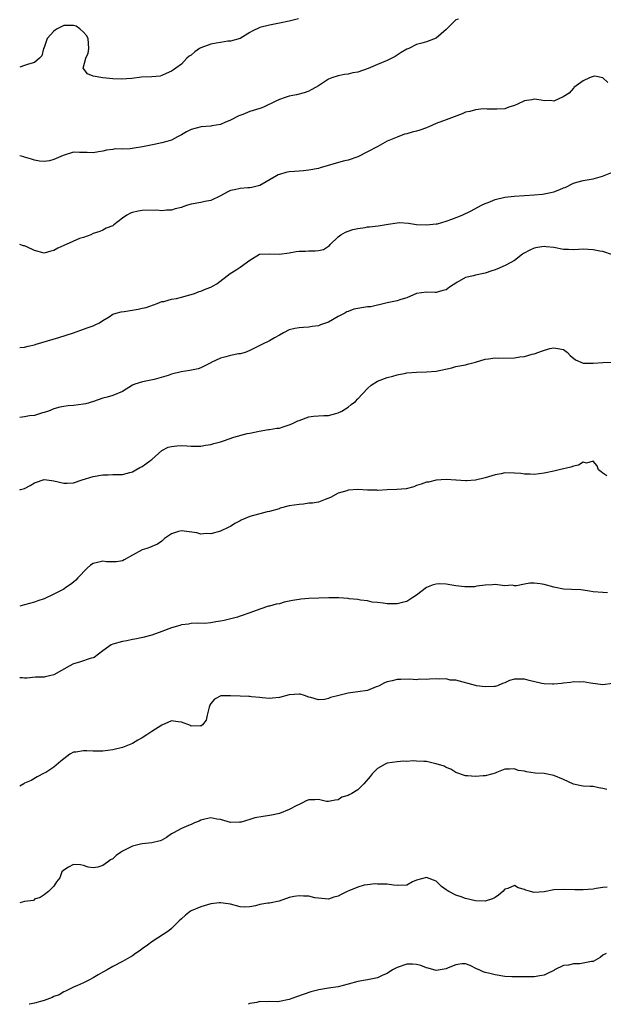
# Model space of a CAD drawing. Units: inches. Extents: x 2601000 to 2604000, y 1530000 to 1533000.
# Drawn here: x 2601000 to 2601119, y 1530000 to 1530201 of the extents above; entities that cross this region are included whole.
import ezdxf

# ---------------------------------------------------------------- set-up
doc = ezdxf.new("R2010")
doc.units = ezdxf.units.IN
doc.header["$MEASUREMENT"] = 0
doc.layers.add('LD26011530_2ft', color=31, linetype='Continuous')

msp = doc.modelspace()

# ---------------------------------------------------------------- linework, layer by layer
at = {"layer": 'LD26011530_2ft'}
for points, elevation in [([(2601056.93, 1530201.07), (2601055, 1530200.53), (2601053, 1530200.13), (2601051, 1530199.76), (2601049, 1530199.26), (2601047.46, 1530198.54), (2601047, 1530198.25), (2601044.98, 1530197.02), (2601043, 1530196.48), (2601042.5, 1530196.5), (2601041, 1530196.23), (2601040.1, 1530196.1), (2601039, 1530195.86), (2601037, 1530195.14), (2601036.72, 1530195), (2601035.71, 1530194.29), (2601035, 1530193.65), (2601034.61, 1530193.39), (2601034.14, 1530193), (2601033, 1530191.81), (2601031.89, 1530191), (2601031.39, 1530190.61), (2601031, 1530190.38), (2601029.9, 1530189.9), (2601029, 1530189.45), (2601028.65, 1530189.35), (2601027, 1530189.18), (2601024.89, 1530189.11), (2601022.89, 1530188.89), (2601020.72, 1530188.72), (2601019, 1530188.79), (2601017, 1530188.99), (2601015, 1530189.37), (2601013.85, 1530189.85), (2601012.98, 1530191), (2601013.49, 1530193), (2601013.98, 1530194.02), (2601014.08, 1530195), (2601013.97, 1530197), (2601013.66, 1530197.66), (2601013, 1530198.33), (2601012.3, 1530199), (2601011.55, 1530199.55), (2601011, 1530199.7), (2601009.71, 1530199.71), (2601009, 1530199.65), (2601007.66, 1530199), (2601007.25, 1530198.75), (2601007, 1530198.55), (2601005.58, 1530197), (2601005, 1530195.22), (2601004.89, 1530195), (2601004.5, 1530193.5), (2601004.04, 1530193), (2601003, 1530192.13), (2601001.8, 1530191.8), (2601001, 1530191.5), (2601000, 1530191.2)], 7542), ([(2601089.56, 1530201), (2601089, 1530200.84), (2601087, 1530198.83), (2601085, 1530197.08), (2601083, 1530196.36), (2601082.07, 1530196.07), (2601081, 1530195.78), (2601079.42, 1530195), (2601079, 1530194.82), (2601077.85, 1530194.15), (2601076.62, 1530193.38), (2601075.95, 1530193), (2601075, 1530192.55), (2601073, 1530191.74), (2601071.1, 1530190.9), (2601069, 1530190.16), (2601067.99, 1530190.01), (2601067, 1530189.74), (2601066.29, 1530189.71), (2601065, 1530189.42), (2601063.72, 1530189), (2601063, 1530188.72), (2601061, 1530187.38), (2601060.36, 1530187), (2601059.47, 1530186.53), (2601059, 1530186.3), (2601058.05, 1530185.95), (2601056.46, 1530185.54), (2601055, 1530185.25), (2601054.2, 1530185), (2601053, 1530184.6), (2601052.27, 1530184.27), (2601049.74, 1530183), (2601049.21, 1530182.79), (2601049, 1530182.75), (2601047.66, 1530182.34), (2601047, 1530182.11), (2601045.51, 1530181.51), (2601044.73, 1530181.27), (2601043, 1530180.34), (2601041.86, 1530179.86), (2601041, 1530179.46), (2601039.22, 1530179.22), (2601039, 1530179.15), (2601037.02, 1530179.02), (2601035, 1530178.44), (2601034.03, 1530177.97), (2601033, 1530177.37), (2601032.74, 1530177.26), (2601032.18, 1530177), (2601031, 1530176.3), (2601030.01, 1530176.01), (2601029, 1530175.73), (2601027.41, 1530175.41), (2601025.09, 1530174.91), (2601023.36, 1530174.64), (2601022.55, 1530174.55), (2601021, 1530174.48), (2601019.51, 1530174.49), (2601019, 1530174.39), (2601017.72, 1530174.28), (2601017, 1530174.05), (2601016.08, 1530173.92), (2601015, 1530173.71), (2601013.79, 1530173.79), (2601012.21, 1530173.79), (2601011, 1530173.81), (2601008.85, 1530173.15), (2601007, 1530172.34), (2601006.08, 1530172.08), (2601005, 1530171.92), (2601004.01, 1530172.01), (2601003, 1530172.21), (2601002.44, 1530172.44), (2601001, 1530172.81), (2601000.88, 1530172.88), (2601000.33, 1530173), (2601000, 1530173.09)], 7544), ([(2601120.03, 1530188.03), (2601119, 1530188.98), (2601117.34, 1530189.34), (2601117, 1530189.27), (2601116.82, 1530189.18), (2601116.26, 1530189), (2601115, 1530188.41), (2601113.1, 1530187), (2601113.06, 1530186.94), (2601113, 1530186.91), (2601112.11, 1530185.89), (2601110.89, 1530185.11), (2601109, 1530184.22), (2601108.36, 1530184.36), (2601107, 1530184.34), (2601106.44, 1530184.44), (2601105, 1530184.62), (2601104.5, 1530184.5), (2601103, 1530184.3), (2601101.62, 1530183.62), (2601101, 1530183.37), (2601099.79, 1530183), (2601099, 1530182.66), (2601097.37, 1530182.63), (2601097, 1530182.6), (2601095.38, 1530182.62), (2601094.67, 1530182.67), (2601093, 1530182.5), (2601091.87, 1530182.13), (2601091, 1530181.99), (2601090.33, 1530181.67), (2601087, 1530180.41), (2601085, 1530179.67), (2601083.52, 1530179), (2601083.14, 1530178.86), (2601083, 1530178.79), (2601081.65, 1530178.35), (2601081, 1530178.12), (2601080.1, 1530177.9), (2601079, 1530177.6), (2601078.5, 1530177.5), (2601077, 1530176.93), (2601075, 1530176.06), (2601073.11, 1530175), (2601071, 1530173.89), (2601069, 1530172.89), (2601067, 1530172.21), (2601065.98, 1530171.98), (2601061.34, 1530170.66), (2601061, 1530170.54), (2601059, 1530170.15), (2601057.95, 1530170.05), (2601057, 1530169.98), (2601056.11, 1530169.89), (2601055, 1530169.81), (2601054.34, 1530169.66), (2601053, 1530169.29), (2601052.78, 1530169.22), (2601052.38, 1530169), (2601049, 1530167.02), (2601047.37, 1530166.63), (2601047, 1530166.57), (2601046.56, 1530166.56), (2601045, 1530166.44), (2601043.84, 1530166.16), (2601043, 1530166), (2601042.32, 1530165.68), (2601041, 1530164.95), (2601039, 1530163.95), (2601037.77, 1530163.77), (2601037, 1530163.57), (2601035, 1530163.22), (2601034.26, 1530163), (2601033.31, 1530162.69), (2601033, 1530162.55), (2601031.73, 1530162.27), (2601031, 1530161.99), (2601029.97, 1530162.03), (2601029, 1530161.89), (2601027.99, 1530162.01), (2601025, 1530161.97), (2601024.21, 1530161.79), (2601023, 1530161.55), (2601022.62, 1530161.38), (2601021.89, 1530161), (2601021, 1530160.37), (2601019.19, 1530159), (2601019, 1530158.83), (2601017.68, 1530158.32), (2601017, 1530157.95), (2601016.36, 1530157.64), (2601015, 1530157.27), (2601014.54, 1530157), (2601013, 1530156.44), (2601012.24, 1530156.24), (2601009.49, 1530155), (2601009, 1530154.81), (2601007.76, 1530154.24), (2601007, 1530153.78), (2601006.36, 1530153.64), (2601005, 1530153.26), (2601003, 1530153.76), (2601001.48, 1530154.52), (2601001, 1530154.74), (2601000.76, 1530154.76), (2601000.05, 1530155), (2601000, 1530155.01)], 7546), ([(2601000, 1530133.96), (2601001, 1530134.04), (2601001.74, 1530134.26), (2601003, 1530134.5), (2601003.36, 1530134.64), (2601008.02, 1530136.02), (2601010.96, 1530137), (2601012.47, 1530137.52), (2601013, 1530137.75), (2601013.95, 1530138.05), (2601015, 1530138.43), (2601015.37, 1530138.63), (2601016.28, 1530139), (2601017, 1530139.49), (2601018.26, 1530140.26), (2601019, 1530140.77), (2601019.72, 1530141), (2601020.72, 1530141.28), (2601021.34, 1530141.34), (2601024.17, 1530141.83), (2601025, 1530142.01), (2601025.84, 1530142.16), (2601028.08, 1530143), (2601029, 1530143.36), (2601029.4, 1530143.4), (2601031, 1530143.83), (2601031.99, 1530143.99), (2601033, 1530144.29), (2601034.74, 1530144.74), (2601035, 1530144.83), (2601035.65, 1530145), (2601036.61, 1530145.39), (2601037, 1530145.48), (2601038.06, 1530145.94), (2601039, 1530146.28), (2601039.46, 1530146.54), (2601040.21, 1530147), (2601042.93, 1530149.07), (2601044.16, 1530149.84), (2601045, 1530150.39), (2601047, 1530151.84), (2601048.93, 1530153), (2601049, 1530153.03), (2601051, 1530153.11), (2601053, 1530153.01), (2601055, 1530153.29), (2601056.45, 1530153.55), (2601057, 1530153.66), (2601058.34, 1530153.66), (2601059, 1530153.72), (2601060.32, 1530153.68), (2601061, 1530153.76), (2601061.99, 1530154.01), (2601063, 1530154.63), (2601063.22, 1530154.78), (2601063.38, 1530155), (2601065, 1530156.56), (2601065.54, 1530157), (2601066.49, 1530157.51), (2601067, 1530157.71), (2601067.96, 1530158.04), (2601069, 1530158.3), (2601070.48, 1530158.49), (2601071, 1530158.58), (2601071.37, 1530158.63), (2601073.18, 1530158.82), (2601075.18, 1530159.18), (2601077, 1530159.45), (2601077.5, 1530159.5), (2601079.37, 1530159.37), (2601081, 1530159.09), (2601083, 1530158.99), (2601085, 1530159.2), (2601085.25, 1530159.25), (2601087, 1530159.73), (2601088.17, 1530160.17), (2601090.28, 1530161), (2601092.14, 1530161.86), (2601094.21, 1530163), (2601095, 1530163.38), (2601095.59, 1530163.59), (2601097, 1530164.16), (2601099, 1530164.65), (2601100.88, 1530164.88), (2601103, 1530165.02), (2601105, 1530165.13), (2601106.7, 1530165.3), (2601107, 1530165.31), (2601108.37, 1530165.63), (2601109, 1530165.75), (2601110.25, 1530166.25), (2601111, 1530166.54), (2601111.34, 1530166.66), (2601113, 1530167.49), (2601113.69, 1530167.69), (2601115, 1530168.05), (2601117, 1530168.41), (2601118.94, 1530168.95), (2601121, 1530169.78)], 7548), ([(2601121, 1530152.87), (2601119, 1530153.56), (2601118.36, 1530153.64), (2601117, 1530153.94), (2601116.04, 1530153.96), (2601115, 1530154.02), (2601114.02, 1530153.98), (2601113, 1530153.91), (2601112.02, 1530153.98), (2601111, 1530153.97), (2601109, 1530154.37), (2601107.47, 1530154.53), (2601107, 1530154.61), (2601105.64, 1530154.36), (2601105, 1530154.26), (2601104.12, 1530153.88), (2601102.84, 1530153.16), (2601102.61, 1530153), (2601101, 1530151.74), (2601099.24, 1530150.76), (2601097.84, 1530150.16), (2601097, 1530149.83), (2601096.36, 1530149.64), (2601095, 1530149.14), (2601093, 1530148.72), (2601092.58, 1530148.58), (2601091, 1530148.24), (2601089.22, 1530147.22), (2601089, 1530147.11), (2601087.73, 1530146.27), (2601087, 1530145.75), (2601086.38, 1530145.62), (2601085, 1530145.18), (2601084.79, 1530145.21), (2601083, 1530145.31), (2601081, 1530145.03), (2601079, 1530144.11), (2601077.75, 1530143.75), (2601077, 1530143.49), (2601075, 1530143.07), (2601073.33, 1530142.67), (2601073, 1530142.62), (2601071.68, 1530142.32), (2601071, 1530142.27), (2601070.16, 1530142.16), (2601069, 1530141.98), (2601068.21, 1530141.79), (2601067, 1530141.36), (2601066.76, 1530141.24), (2601066.37, 1530141), (2601065, 1530140.29), (2601063, 1530139.16), (2601061.39, 1530138.61), (2601061, 1530138.41), (2601059.72, 1530138.28), (2601059, 1530138.12), (2601057.9, 1530138.1), (2601057, 1530138.02), (2601056.12, 1530137.88), (2601055, 1530137.61), (2601053.85, 1530137), (2601053, 1530136.51), (2601051.98, 1530135.98), (2601051, 1530135.38), (2601049.4, 1530134.6), (2601049, 1530134.43), (2601047, 1530133.39), (2601046.01, 1530133), (2601045, 1530132.71), (2601044.67, 1530132.67), (2601043, 1530132.35), (2601042.06, 1530132.06), (2601041, 1530131.84), (2601039.09, 1530130.91), (2601039, 1530130.84), (2601037.75, 1530130.25), (2601037, 1530129.82), (2601036.39, 1530129.61), (2601034.71, 1530129.29), (2601032.97, 1530129.03), (2601031, 1530128.54), (2601030.29, 1530128.29), (2601027.45, 1530127.45), (2601025.03, 1530126.97), (2601023.47, 1530126.53), (2601023, 1530126.29), (2601020.99, 1530125), (2601019, 1530124.17), (2601017.85, 1530123.85), (2601017, 1530123.63), (2601015.05, 1530122.95), (2601013.47, 1530122.53), (2601013, 1530122.44), (2601011, 1530122.19), (2601009.88, 1530122.12), (2601009, 1530121.94), (2601008.16, 1530121.84), (2601007, 1530121.47), (2601005.85, 1530121), (2601005, 1530120.7), (2601004.64, 1530120.64), (2601003, 1530120.14), (2601002.02, 1530120.02), (2601001, 1530119.82), (2601000, 1530119.68)], 7550), ([(2601000, 1530104.96), (2601000.2, 1530105), (2601001, 1530105.22), (2601002.16, 1530105.84), (2601003, 1530106.4), (2601003.46, 1530106.54), (2601004.77, 1530107), (2601005, 1530107.06), (2601005.55, 1530107), (2601007, 1530106.78), (2601009, 1530106.28), (2601009.71, 1530106.29), (2601011, 1530106.38), (2601012.74, 1530107), (2601015, 1530107.64), (2601017, 1530108.01), (2601018.04, 1530108.04), (2601019, 1530108.05), (2601021, 1530108.09), (2601022.49, 1530108.49), (2601023, 1530108.65), (2601023.7, 1530109), (2601024.49, 1530109.51), (2601025, 1530109.74), (2601025.75, 1530110.25), (2601026.79, 1530111), (2601027, 1530111.16), (2601029, 1530113), (2601030.33, 1530113.67), (2601031, 1530113.82), (2601032.06, 1530113.94), (2601033, 1530113.98), (2601034.1, 1530113.9), (2601035, 1530113.85), (2601037, 1530113.85), (2601037.95, 1530114.05), (2601039, 1530114.19), (2601039.6, 1530114.4), (2601041, 1530114.76), (2601041.82, 1530115), (2601043.7, 1530115.7), (2601046.42, 1530116.42), (2601047, 1530116.5), (2601048.89, 1530116.89), (2601050.77, 1530117.23), (2601051, 1530117.23), (2601052.46, 1530117.54), (2601053, 1530117.56), (2601053.79, 1530117.79), (2601055, 1530118.19), (2601055.55, 1530118.45), (2601056.77, 1530119), (2601057, 1530119.12), (2601059, 1530119.87), (2601059.96, 1530119.96), (2601061, 1530120.03), (2601062.1, 1530120.1), (2601063, 1530120.12), (2601064.52, 1530120.52), (2601065, 1530120.63), (2601065.71, 1530121), (2601066.5, 1530121.5), (2601067, 1530121.79), (2601067.66, 1530122.34), (2601068.54, 1530123), (2601069, 1530123.51), (2601071, 1530125.63), (2601071.71, 1530126.29), (2601073, 1530127.11), (2601075, 1530127.86), (2601076.14, 1530128.14), (2601077, 1530128.42), (2601078.78, 1530128.78), (2601079, 1530128.85), (2601081, 1530128.97), (2601083, 1530129), (2601085, 1530129.19), (2601088.16, 1530129.84), (2601089, 1530130.09), (2601091, 1530130.47), (2601091.41, 1530130.59), (2601093, 1530130.97), (2601095, 1530131.63), (2601095.66, 1530131.66), (2601097, 1530131.89), (2601097.8, 1530131.8), (2601101, 1530131.88), (2601102.09, 1530132.09), (2601103, 1530132.16), (2601104.6, 1530132.6), (2601105, 1530132.67), (2601106.68, 1530133.32), (2601108.22, 1530133.78), (2601109, 1530133.95), (2601109.81, 1530133.81), (2601111, 1530133.56), (2601111.77, 1530133), (2601112.36, 1530132.36), (2601113.44, 1530131.44), (2601115, 1530130.76), (2601115.21, 1530130.79), (2601117, 1530130.76), (2601119, 1530130.92), (2601121, 1530131.03)], 7552), ([(2601119.79, 1530107.79), (2601119, 1530108.34), (2601118.65, 1530108.65), (2601118.1, 1530109), (2601117.85, 1530109.85), (2601117, 1530110.79), (2601115.64, 1530110.36), (2601115, 1530110.57), (2601114.04, 1530109.96), (2601113, 1530109.81), (2601112.45, 1530109.55), (2601110.09, 1530109), (2601109, 1530108.79), (2601107, 1530108.38), (2601105, 1530108.11), (2601104.15, 1530108.15), (2601103, 1530108.15), (2601102.26, 1530108.26), (2601101, 1530108.38), (2601099, 1530108.4), (2601098.23, 1530108.23), (2601097, 1530108.03), (2601095, 1530107.39), (2601093, 1530106.9), (2601091.2, 1530106.8), (2601091, 1530106.77), (2601089.06, 1530106.94), (2601089, 1530106.93), (2601087, 1530107.08), (2601085, 1530106.94), (2601083.46, 1530106.54), (2601083, 1530106.51), (2601081.91, 1530106.09), (2601081, 1530105.82), (2601080.41, 1530105.59), (2601078.84, 1530105.16), (2601076.96, 1530105.04), (2601074.98, 1530104.98), (2601073, 1530104.85), (2601072.87, 1530104.87), (2601071, 1530104.9), (2601069, 1530105), (2601067, 1530104.87), (2601066.76, 1530104.76), (2601065, 1530104.29), (2601063.41, 1530103.41), (2601062.32, 1530103), (2601061, 1530102.45), (2601059.76, 1530102.24), (2601059, 1530102.21), (2601057.94, 1530102.06), (2601057, 1530101.98), (2601055, 1530101.69), (2601053.19, 1530101.19), (2601053, 1530101.13), (2601052.92, 1530101.08), (2601051, 1530100.52), (2601050.47, 1530100.47), (2601049, 1530100.05), (2601047.72, 1530099.72), (2601047, 1530099.51), (2601045.65, 1530099), (2601045.23, 1530098.77), (2601045, 1530098.62), (2601043.9, 1530098.1), (2601043, 1530097.45), (2601042.67, 1530097.33), (2601041, 1530096.53), (2601039, 1530095.98), (2601038.06, 1530096.06), (2601037, 1530095.94), (2601036.17, 1530096.17), (2601033, 1530096.61), (2601032.42, 1530096.42), (2601031, 1530096), (2601029.55, 1530095), (2601029, 1530094.51), (2601028.14, 1530093.86), (2601027, 1530093.41), (2601026.72, 1530093.28), (2601025.93, 1530093), (2601025, 1530092.73), (2601023, 1530091.64), (2601021.35, 1530090.65), (2601021, 1530090.49), (2601019.75, 1530090.25), (2601019, 1530090.25), (2601017.71, 1530090.29), (2601017, 1530090.39), (2601015.87, 1530090.13), (2601015, 1530089.9), (2601014.44, 1530089.56), (2601013.77, 1530089), (2601011.86, 1530087), (2601011.49, 1530086.51), (2601011, 1530086.09), (2601010.35, 1530085.65), (2601009.43, 1530085), (2601009, 1530084.72), (2601007, 1530083.68), (2601005, 1530082.75), (2601003.69, 1530082.31), (2601003, 1530082.04), (2601001, 1530081.48), (2601000, 1530081.25)], 7554), ([(2601119.97, 1530083.97), (2601119, 1530084.01), (2601117, 1530084.14), (2601116.31, 1530084.31), (2601115, 1530084.46), (2601114.54, 1530084.54), (2601112.63, 1530084.63), (2601111, 1530084.67), (2601109, 1530085.07), (2601107, 1530085.66), (2601106.23, 1530085.77), (2601105, 1530085.92), (2601104.1, 1530085.9), (2601103, 1530085.74), (2601101.4, 1530085.4), (2601101, 1530085.39), (2601100.52, 1530085.48), (2601099, 1530085.34), (2601098.56, 1530085.44), (2601097, 1530085.62), (2601096.46, 1530085.54), (2601095, 1530085.53), (2601093.29, 1530085.29), (2601092.82, 1530085.18), (2601090.85, 1530085.15), (2601089, 1530085.4), (2601088.58, 1530085.42), (2601087, 1530085.74), (2601085.76, 1530085.76), (2601085, 1530085.74), (2601084.4, 1530085.6), (2601083, 1530085), (2601081, 1530083.46), (2601080.26, 1530083), (2601079, 1530082.18), (2601078.03, 1530081.97), (2601077, 1530081.68), (2601076.27, 1530081.73), (2601075, 1530081.71), (2601074.19, 1530081.81), (2601073, 1530081.98), (2601071.94, 1530082.06), (2601071, 1530082.32), (2601069.56, 1530082.44), (2601069, 1530082.61), (2601067.25, 1530082.75), (2601067, 1530082.79), (2601065.11, 1530082.9), (2601063.07, 1530082.93), (2601059, 1530082.77), (2601057.37, 1530082.63), (2601057, 1530082.61), (2601055.64, 1530082.36), (2601055, 1530082.22), (2601053.97, 1530082.03), (2601053, 1530081.7), (2601052.34, 1530081.66), (2601051, 1530081.25), (2601050.78, 1530081.22), (2601049, 1530080.64), (2601047, 1530079.83), (2601045, 1530079.16), (2601044.47, 1530079), (2601041.7, 1530078.3), (2601041, 1530078.15), (2601040, 1530078), (2601039, 1530077.81), (2601037.7, 1530077.7), (2601036.27, 1530077.73), (2601035, 1530077.71), (2601034.42, 1530077.58), (2601033, 1530077.39), (2601032.71, 1530077.29), (2601031, 1530076.8), (2601029, 1530076.03), (2601027, 1530075.33), (2601025.14, 1530074.86), (2601023.51, 1530074.49), (2601023, 1530074.41), (2601021.84, 1530074.16), (2601021, 1530074.04), (2601019, 1530073.47), (2601018.69, 1530073.31), (2601018.17, 1530073), (2601017, 1530072.11), (2601015.22, 1530070.78), (2601015, 1530070.69), (2601014.59, 1530070.59), (2601012.2, 1530069.8), (2601011, 1530069.44), (2601010.07, 1530069), (2601007, 1530067.2), (2601005.17, 1530066.83), (2601005, 1530066.77), (2601003.24, 1530066.76), (2601001.47, 1530066.53), (2601001, 1530066.51), (2601000.57, 1530066.57), (2601000, 1530066.57)], 7556), ([(2601121, 1530065.43), (2601119, 1530065.15), (2601116.49, 1530065.51), (2601115, 1530065.8), (2601114.27, 1530065.73), (2601113, 1530065.77), (2601112.38, 1530065.62), (2601111, 1530065.52), (2601110.57, 1530065.43), (2601109, 1530065.31), (2601108.7, 1530065.3), (2601107, 1530065.35), (2601106.57, 1530065.43), (2601103.95, 1530066.05), (2601103, 1530066.3), (2601101.66, 1530066.34), (2601101, 1530066.3), (2601099.96, 1530066.04), (2601099, 1530065.59), (2601098.56, 1530065.44), (2601097.5, 1530065), (2601097, 1530064.83), (2601096.84, 1530064.84), (2601095, 1530064.78), (2601093.2, 1530065), (2601093, 1530065.04), (2601089, 1530066.13), (2601087.85, 1530066.15), (2601087, 1530066.37), (2601085.7, 1530066.3), (2601085, 1530066.39), (2601083.65, 1530066.35), (2601083, 1530066.28), (2601081.65, 1530066.35), (2601081, 1530066.19), (2601079.64, 1530066.36), (2601077.76, 1530066.24), (2601077, 1530066.27), (2601076.02, 1530065.98), (2601075, 1530065.8), (2601074.43, 1530065.57), (2601073.37, 1530065), (2601073, 1530064.84), (2601072.76, 1530064.76), (2601071, 1530064.05), (2601069, 1530063.74), (2601067.54, 1530063.54), (2601067, 1530063.5), (2601065.14, 1530063), (2601063.44, 1530062.56), (2601063, 1530062.37), (2601062.2, 1530062.2), (2601061, 1530062.1), (2601059.39, 1530062.61), (2601059, 1530062.69), (2601058.12, 1530063), (2601057.25, 1530063.25), (2601057, 1530063.3), (2601055, 1530063.14), (2601053, 1530062.61), (2601051.58, 1530062.42), (2601051, 1530062.41), (2601049.51, 1530062.49), (2601049, 1530062.57), (2601047.29, 1530062.71), (2601047, 1530062.77), (2601046.78, 1530062.78), (2601045, 1530062.84), (2601043.05, 1530062.95), (2601041.07, 1530062.93), (2601039.75, 1530062.25), (2601039, 1530061.35), (2601038.77, 1530061), (2601038.64, 1530060.64), (2601038.29, 1530059), (2601038.04, 1530057.96), (2601037.29, 1530057), (2601037, 1530056.77), (2601036.8, 1530056.8), (2601035, 1530056.77), (2601034.85, 1530056.85), (2601033, 1530057.59), (2601032.37, 1530057.63), (2601031, 1530057.82), (2601029, 1530056.95), (2601027, 1530055.62), (2601025.97, 1530055), (2601025, 1530054.34), (2601024.13, 1530053.87), (2601023, 1530053.22), (2601021, 1530052.37), (2601019, 1530051.88), (2601017, 1530051.66), (2601015.67, 1530051.67), (2601015, 1530051.64), (2601013.69, 1530051.69), (2601013, 1530051.73), (2601011.45, 1530051.45), (2601011, 1530051.43), (2601010.26, 1530051), (2601009, 1530050.09), (2601008.42, 1530049.58), (2601007, 1530048.41), (2601005.31, 1530047.31), (2601005, 1530047.12), (2601003.6, 1530046.4), (2601002.31, 1530045.69), (2601001, 1530045.1), (2601000.86, 1530045), (2601000, 1530044.48)], 7558), ([(2601119.83, 1530043.83), (2601119, 1530044.02), (2601118.16, 1530044.16), (2601117, 1530044.4), (2601116.42, 1530044.42), (2601115, 1530044.52), (2601114.59, 1530044.59), (2601113, 1530044.92), (2601111, 1530045.85), (2601109, 1530046.68), (2601107, 1530047.08), (2601105.18, 1530047.18), (2601103.41, 1530047.41), (2601103, 1530047.54), (2601101.72, 1530047.72), (2601101, 1530048.06), (2601099.96, 1530047.96), (2601099, 1530047.96), (2601097.27, 1530047.27), (2601097, 1530047.14), (2601096.55, 1530047), (2601095, 1530046.64), (2601094.58, 1530046.58), (2601093, 1530046.45), (2601091.37, 1530046.63), (2601091, 1530046.62), (2601089, 1530047.29), (2601088, 1530048), (2601087, 1530048.3), (2601086.61, 1530048.61), (2601085, 1530049.07), (2601084.92, 1530049.08), (2601083, 1530049.5), (2601082.45, 1530049.55), (2601081, 1530049.6), (2601080.31, 1530049.69), (2601079, 1530049.51), (2601078.42, 1530049.58), (2601077, 1530049.44), (2601075, 1530049.2), (2601074.6, 1530049), (2601073, 1530048.12), (2601071.93, 1530047), (2601071.52, 1530046.48), (2601070.22, 1530045), (2601069, 1530043.74), (2601067.77, 1530043), (2601067.24, 1530042.76), (2601067, 1530042.63), (2601065.74, 1530042.26), (2601065, 1530041.72), (2601064.35, 1530041.65), (2601063, 1530041.36), (2601062.6, 1530041.4), (2601061, 1530041.8), (2601060.26, 1530041.74), (2601059, 1530041.74), (2601058.49, 1530041.51), (2601057.55, 1530041), (2601057, 1530040.77), (2601056.54, 1530040.54), (2601055, 1530039.71), (2601053, 1530038.93), (2601051.38, 1530038.61), (2601051, 1530038.52), (2601049.67, 1530038.33), (2601047.98, 1530038.02), (2601047, 1530037.73), (2601045.17, 1530037.17), (2601045, 1530037.14), (2601044.86, 1530037.14), (2601043, 1530037.07), (2601041, 1530037.72), (2601040.22, 1530037.78), (2601039, 1530038.03), (2601037.76, 1530037.76), (2601037, 1530037.55), (2601036.63, 1530037.37), (2601035.67, 1530037), (2601035, 1530036.68), (2601034.48, 1530036.48), (2601033, 1530035.85), (2601031.36, 1530035), (2601031.15, 1530034.85), (2601031, 1530034.76), (2601029.97, 1530034.03), (2601029, 1530033.48), (2601028.64, 1530033.36), (2601027, 1530032.95), (2601025, 1530032.75), (2601024.65, 1530032.65), (2601023, 1530032.24), (2601021, 1530031.25), (2601020.56, 1530031), (2601019.67, 1530030.33), (2601019, 1530029.71), (2601018.53, 1530029.47), (2601017.94, 1530029), (2601017, 1530028.34), (2601015.98, 1530027.98), (2601015, 1530027.81), (2601013.98, 1530027.98), (2601013, 1530028.32), (2601012.43, 1530028.43), (2601011, 1530028.49), (2601009.96, 1530027.96), (2601009, 1530027.35), (2601008.62, 1530027), (2601008.18, 1530025.82), (2601007.5, 1530025), (2601007, 1530024.09), (2601005.86, 1530023), (2601005, 1530022.31), (2601004.19, 1530021.81), (2601003, 1530021.45), (2601002.79, 1530021.21), (2601000.98, 1530020.98), (2601000, 1530020.7)], 7560), ([(2601119.9, 1530023.9), (2601119, 1530023.82), (2601117.63, 1530023.63), (2601117, 1530023.5), (2601115, 1530023.33), (2601113.32, 1530023.32), (2601111, 1530023.44), (2601109, 1530023.35), (2601107, 1530022.94), (2601105, 1530022.79), (2601104.21, 1530023), (2601103.28, 1530023.28), (2601103, 1530023.45), (2601101.74, 1530023.74), (2601101, 1530024.26), (2601099.64, 1530023.64), (2601099, 1530023.51), (2601098.59, 1530023), (2601097.71, 1530022.29), (2601097, 1530021.77), (2601096.51, 1530021.49), (2601095, 1530021.03), (2601093, 1530021.09), (2601091, 1530021.56), (2601090.09, 1530021.91), (2601089, 1530022.24), (2601087.57, 1530023), (2601087.23, 1530023.23), (2601087, 1530023.34), (2601086.07, 1530024.06), (2601085.16, 1530025), (2601085, 1530025.1), (2601083, 1530025.86), (2601081, 1530025.35), (2601080.13, 1530025), (2601079, 1530024.29), (2601077, 1530024.22), (2601076.28, 1530024.28), (2601075, 1530024.51), (2601073, 1530024.52), (2601072.57, 1530024.57), (2601071, 1530024.39), (2601070.33, 1530024.33), (2601069, 1530023.9), (2601067.15, 1530023.15), (2601066.82, 1530023), (2601065.61, 1530022.39), (2601065, 1530022.06), (2601064.14, 1530021.86), (2601063, 1530021.44), (2601061, 1530021.64), (2601060.25, 1530021.75), (2601059, 1530022.06), (2601057.94, 1530022.06), (2601057, 1530022.11), (2601056, 1530022), (2601055, 1530021.76), (2601052.93, 1530021.07), (2601051, 1530020.66), (2601050.61, 1530020.61), (2601049, 1530020.33), (2601048.11, 1530020.11), (2601047, 1530019.91), (2601045.84, 1530019.84), (2601045, 1530019.86), (2601043, 1530020.42), (2601042.53, 1530020.53), (2601041, 1530020.73), (2601040.73, 1530020.73), (2601039, 1530020.48), (2601038.3, 1530020.3), (2601037, 1530019.89), (2601035, 1530019.07), (2601034.88, 1530019), (2601033.84, 1530018.16), (2601033, 1530017.43), (2601032.53, 1530017), (2601031, 1530015.46), (2601030.43, 1530015), (2601027, 1530012.76), (2601026.05, 1530012.05), (2601025, 1530011.3), (2601024.61, 1530011), (2601023.61, 1530010.39), (2601023, 1530009.87), (2601022.44, 1530009.56), (2601021, 1530008.71), (2601019, 1530007.73), (2601017.82, 1530007), (2601017, 1530006.56), (2601016.01, 1530005.99), (2601015, 1530005.39), (2601014.27, 1530005), (2601013, 1530004.35), (2601011.82, 1530003.82), (2601011, 1530003.48), (2601009.33, 1530002.67), (2601009, 1530002.56), (2601008.04, 1530001.96), (2601007, 1530001.58), (2601006.62, 1530001.38), (2601005, 1530000.78), (2601003, 1530000.23), (2601002.01, 1530000.01), (2601001.96, 1530000)], 7562), ([(2601119.65, 1530010.35), (2601119, 1530010.01), (2601118.47, 1530009.53), (2601117, 1530008.72), (2601116.71, 1530008.71), (2601115, 1530008.37), (2601114.29, 1530008.29), (2601113, 1530008.29), (2601112, 1530008), (2601111, 1530007.91), (2601109.16, 1530007), (2601109, 1530006.9), (2601107.7, 1530006.3), (2601107, 1530005.95), (2601106.16, 1530005.84), (2601105, 1530005.62), (2601101.63, 1530005.63), (2601101, 1530005.58), (2601100.41, 1530005.59), (2601099, 1530005.68), (2601097, 1530006.02), (2601095.64, 1530006.36), (2601095, 1530006.49), (2601094.61, 1530006.61), (2601093.74, 1530007), (2601093.24, 1530007.24), (2601091.93, 1530007.93), (2601091, 1530008.25), (2601090.25, 1530008.25), (2601089, 1530008.07), (2601087.43, 1530007.43), (2601087, 1530007.23), (2601085, 1530006.87), (2601083.37, 1530007.37), (2601083, 1530007.41), (2601081.89, 1530007.89), (2601081, 1530008.1), (2601080.18, 1530008.18), (2601079, 1530008.18), (2601077, 1530007.5), (2601076.05, 1530007), (2601075, 1530006.28), (2601074.08, 1530005.92), (2601073, 1530005.37), (2601072.66, 1530005.34), (2601071, 1530004.99), (2601069, 1530004.65), (2601067, 1530004.09), (2601065, 1530003.59), (2601063, 1530003.31), (2601061.02, 1530002.98), (2601059.44, 1530002.56), (2601056.46, 1530001.54), (2601055, 1530001), (2601053, 1530000.56), (2601052.53, 1530000.53), (2601051, 1530000.54), (2601050.51, 1530000.51), (2601049, 1530000.57), (2601048.4, 1530000.4), (2601047, 1530000.15), (2601046.65, 1530000)], 7564)]:
    msp.add_lwpolyline(points, dxfattribs=dict(at, elevation=elevation))

doc.saveas('drawing.dxf')
